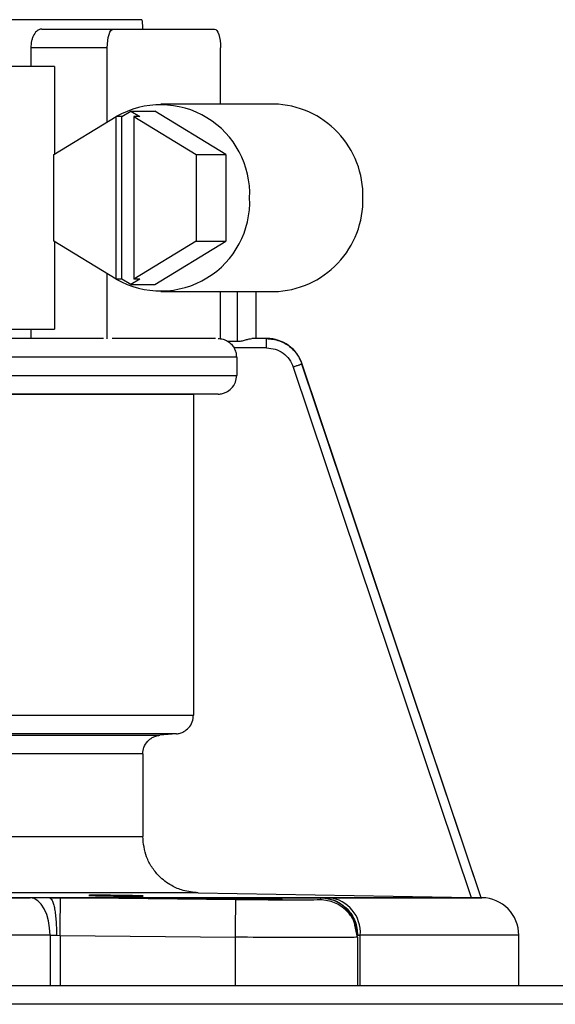
# Model space of a CAD drawing. Units: inches. Extents: x 0.2 to 15.9, y 1.3 to 9.4.
# Drawn here: x 9.2 to 9.3, y 7 to 7.2 of the extents above; entities that cross this region are included whole.
import ezdxf

# ---------------------------------------------------------------- set-up
doc = ezdxf.new("R2010")
doc.units = ezdxf.units.IN
doc.header["$MEASUREMENT"] = 0

msp = doc.modelspace()

# ---------------------------------------------------------------- linework, layer by layer
at = {"color": 7, "linetype": 'Continuous', "lineweight": 25}
for p, q in [((9.18710613983339, 7.155620390024493), (9.110942491510311, 7.155620390024493)), ((9.18710613983339, 7.155620390024493), (9.110942491510311, 7.155620390024493)), ((9.169827750187508, 7.154004043965479), (9.182166226147004, 7.154004043965479)), ((9.169827750187508, 7.154004043965479), (9.182166226147004, 7.154004043965479)), ((9.182166226147004, 7.154004043965479), (9.199633158991162, 7.154004043965479)), ((9.182166226147004, 7.154004043965479), (9.199633158991162, 7.154004043965479)), ((9.167958816938874, 7.150771351847448), (9.167958816938874, 7.147538563386446)), ((9.181138776510814, 7.150771351847448), (9.167958816938874, 7.150771351847448)), ((9.167958816938874, 7.150771351847448), (9.167958816938874, 7.147538563386446)), ((9.181138776510814, 7.150771351847448), (9.167958816938874, 7.150771351847448)), ((9.181138776510814, 7.137995406533031), (9.181138776510814, 7.150771351847448)), ((9.181138776510814, 7.137995406533031), (9.181138776510814, 7.150771351847448)), ((9.200660608627352, 7.141073082807409), (9.200660608627352, 7.150771351847448)), ((9.200660608627352, 7.141073082807409), (9.200660608627352, 7.150771351847448)), ((9.172030198723128, 7.147538563386446), (9.150465534291586, 7.147538563386446)), ((9.172030198723128, 7.147538563386446), (9.150465534291586, 7.147538563386446)), ((9.172030198723128, 7.147538563386446), (9.172030198723128, 7.132449037916983)), ((9.172030198723128, 7.147538563386446), (9.172030198723128, 7.132449037916983)), ((9.209855943262276, 7.141073082807409), (9.190334087059997, 7.141073082807409)), ((9.209855943262276, 7.141073082807409), (9.190334087059997, 7.141073082807409)), ((9.17190885474856, 7.132375142856647), (9.182636741141684, 7.138907581801957)), ((9.17190885474856, 7.132375142856647), (9.182636741141684, 7.138907581801957)), ((9.182636741141684, 7.110911277260668), (9.182636741141684, 7.138907581801957)), ((9.183664214863615, 7.138907581801957), (9.182636741141684, 7.138907581801957)), ((9.182636741141684, 7.110911277260668), (9.182636741141684, 7.138907581801957)), ((9.183664214863615, 7.138907581801957), (9.182636741141684, 7.138907581801957)), ((9.183664214863615, 7.138907581801957), (9.185196766621813, 7.139840759839011)), ((9.183664214863615, 7.138907581801957), (9.185196766621813, 7.139840759839011)), ((9.183664214863615, 7.110911277260668), (9.183664214863615, 7.138907581801957)), ((9.183664214863615, 7.110911277260668), (9.183664214863615, 7.138907581801957)), ((9.185196766621813, 7.139840759839011), (9.18672931838001, 7.138907581801957)), ((9.185196766621813, 7.139840759839011), (9.189306613338061, 7.139840759839011)), ((9.185196766621813, 7.139840759839011), (9.18672931838001, 7.138907581801957)), ((9.185196766621813, 7.139840759839011), (9.189306613338061, 7.139840759839011)), ((9.185701844658077, 7.138907581801957), (9.185701844658077, 7.110911277260668)), ((9.185701844658077, 7.138907581801957), (9.196429731051198, 7.132375142856647)), ((9.18672931838001, 7.138907581801957), (9.185701844658077, 7.138907581801957)), ((9.185701844658077, 7.138907581801957), (9.185701844658077, 7.110911277260668)), ((9.185701844658077, 7.138907581801957), (9.196429731051198, 7.132375142856647)), ((9.18672931838001, 7.138907581801957), (9.185701844658077, 7.138907581801957)), ((9.20156705148938, 7.132375142856647), (9.189306613338061, 7.139840759839011)), ((9.20156705148938, 7.132375142856647), (9.189306613338061, 7.139840759839011)), ((9.17190885474856, 7.117443716205978), (9.17190885474856, 7.132375142856647)), ((9.17190885474856, 7.117443716205978), (9.17190885474856, 7.132375142856647)), ((9.196429731051198, 7.132375142856647), (9.196429731051198, 7.117443716205978)), ((9.196429731051198, 7.132375142856647), (9.20156705148938, 7.132375142856647)), ((9.196429731051198, 7.132375142856647), (9.196429731051198, 7.117443716205978)), ((9.196429731051198, 7.132375142856647), (9.20156705148938, 7.132375142856647)), ((9.20156705148938, 7.132375142856647), (9.20156705148938, 7.117443716205978)), ((9.20156705148938, 7.132375142856647), (9.20156705148938, 7.117443716205978)), ((9.182636741141684, 7.110911277260668), (9.17190885474856, 7.117443716205978)), ((9.182636741141684, 7.110911277260668), (9.17190885474856, 7.117443716205978)), ((9.172030198723128, 7.117369917488615), (9.172030198723128, 7.102280295676179)), ((9.172030198723128, 7.117369917488615), (9.172030198723128, 7.102280295676179)), ((9.196429731051198, 7.117443716205978), (9.185701844658077, 7.110911277260668)), ((9.196429731051198, 7.117443716205978), (9.185701844658077, 7.110911277260668)), ((9.189306613338061, 7.109978099223614), (9.20156705148938, 7.117443716205978)), ((9.189306613338061, 7.109978099223614), (9.20156705148938, 7.117443716205978)), ((9.196429731051198, 7.117443716205978), (9.20156705148938, 7.117443716205978)), ((9.196429731051198, 7.117443716205978), (9.20156705148938, 7.117443716205978)), ((9.181138776510814, 7.100598532738458), (9.181138776510814, 7.111823452529592)), ((9.181138776510814, 7.100598532738458), (9.181138776510814, 7.111823452529592)), ((9.183664214863615, 7.110911277260668), (9.182636741141684, 7.110911277260668)), ((9.183664214863615, 7.110911277260668), (9.182636741141684, 7.110911277260668)), ((9.185196766621813, 7.109978099223614), (9.183664214863615, 7.110911277260668)), ((9.185196766621813, 7.109978099223614), (9.183664214863615, 7.110911277260668)), ((9.18672931838001, 7.110911277260668), (9.185196766621813, 7.109978099223614)), ((9.18672931838001, 7.110911277260668), (9.185196766621813, 7.109978099223614)), ((9.185196766621813, 7.109978099223614), (9.189306613338061, 7.109978099223614)), ((9.185196766621813, 7.109978099223614), (9.189306613338061, 7.109978099223614)), ((9.18672931838001, 7.110911277260668), (9.185701844658077, 7.110911277260668)), ((9.18672931838001, 7.110911277260668), (9.185701844658077, 7.110911277260668)), ((9.190334087059997, 7.108745776255214), (9.209855943262276, 7.108745776255214)), ((9.190334087059997, 7.108745776255214), (9.209855943262276, 7.108745776255214)), ((9.200660608627352, 7.100598532738458), (9.200660608627352, 7.108745776255214)), ((9.200660608627352, 7.100598532738458), (9.200660608627352, 7.108745776255214)), ((9.206800088671297, 7.100663949617166), (9.206800088671297, 7.108745776255214)), ((9.206800088671297, 7.100663949617166), (9.206800088671297, 7.108745776255214)), ((9.150465534291586, 7.102280295676179), (9.172030198723128, 7.102280295676179)), ((9.150465534291586, 7.102280295676179), (9.172030198723128, 7.102280295676179)), ((9.167958816938874, 7.102280295676179), (9.167958816938874, 7.100663949617166)), ((9.167958816938874, 7.102280295676179), (9.167958816938874, 7.100663949617166)), ((9.180505345548692, 7.100663949617166), (9.081570818771368, 7.100663949617166)), ((9.180505345548692, 7.100663949617166), (9.081570818771368, 7.100663949617166)), ((9.19979780913212, 7.100663949617166), (9.182001576006046, 7.100663949617166)), ((9.19979780913212, 7.100663949617166), (9.182001576006046, 7.100663949617166)), ((9.201874265144724, 7.100212871817302), (9.203552415220955, 7.100183968925386)), ((9.201874265144724, 7.100212871817302), (9.203552415220955, 7.100183968925386)), ((9.208555578069152, 7.100663949617166), (9.206060776781783, 7.100663949617166)), ((9.208555578069152, 7.100663949617166), (9.206060776781783, 7.100663949617166)), ((9.208583710217287, 7.09904760355815), (9.20300718625067, 7.09904760355815)), ((9.208583710217287, 7.09904760355815), (9.20300718625067, 7.09904760355815)), ((9.203441066829843, 7.097431161156162), (9.083132008478307, 7.097431161156162)), ((9.203441066829843, 7.097431161156162), (9.083132008478307, 7.097431161156162)), ((9.203441066829843, 7.097431161156162), (9.203441066829843, 7.094311286659584)), ((9.203441066829843, 7.097431161156162), (9.203441066829843, 7.094311286659584)), ((9.21474450614402, 7.096254428083215), (9.214689133020254, 7.096254428083215)), ((9.21474450614402, 7.096254428083215), (9.214689133020254, 7.096254428083215)), ((9.24555963747682, 7.004281861310844), (9.214689373877686, 7.09625452442619)), ((9.24555963747682, 7.004281861310844), (9.214689373877686, 7.09625452442619)), ((9.245592875802528, 7.004281379595978), (9.21474450614402, 7.096254428083215)), ((9.245592875802528, 7.004281379595978), (9.21474450614402, 7.096254428083215)), ((9.083132008478307, 7.094311864717424), (9.203441066829843, 7.094311864717424)), ((9.083132008478307, 7.094311864717424), (9.203441066829843, 7.094311864717424)), ((9.213184906096137, 7.095741209065729), (9.243872696104297, 7.004311245917627)), ((9.213184906096137, 7.095741209065729), (9.243872696104297, 7.004311245917627)), ((9.200258930686925, 7.091079557971284), (9.083187598373764, 7.091079557971284)), ((9.200258930686925, 7.091079557971284), (9.083187598373764, 7.091079557971284)), ((9.195991611381212, 7.091005277539056), (9.083262047406194, 7.091005277539056)), ((9.195991611381212, 7.091005277539056), (9.083262047406194, 7.091005277539056)), ((9.2002583044576, 7.091079557971284), (9.195991611381212, 7.091005277539056)), ((9.2002583044576, 7.091079557971284), (9.195991611381212, 7.091005277539056)), ((9.195991611381212, 7.091005277539056), (9.195991611381212, 7.035738323729557)), ((9.195991611381212, 7.091005277539056), (9.195991611381212, 7.035738323729557)), ((9.083262047406194, 7.035738805444423), (9.195991611381212, 7.035738805444423)), ((9.083262047406194, 7.035738805444423), (9.195991611381212, 7.035738805444423)), ((9.193034436080389, 7.03251834888397), (9.083313711325498, 7.03251834888397)), ((9.193034436080389, 7.03251834888397), (9.083313711325498, 7.03251834888397)), ((9.08336308709919, 7.032271036472128), (9.190201784072242, 7.032271036472128)), ((9.08336308709919, 7.032271036472128), (9.190201784072242, 7.032271036472128)), ((9.193033978451265, 7.03251834888397), (9.190202313958594, 7.032271132815101)), ((9.193033978451265, 7.03251834888397), (9.190202313958594, 7.032271132815101)), ((9.187243910284863, 7.029050676254649), (9.083414751018493, 7.029050676254649)), ((9.187243910284863, 7.029050676254649), (9.083414751018493, 7.029050676254649)), ((9.187243910284863, 7.029050676254649), (9.187243910284863, 7.014825828968394)), ((9.187243910284863, 7.029050676254649), (9.187243910284863, 7.014825828968394)), ((9.083414751018493, 7.014828719257588), (9.187243910284863, 7.014828719257588)), ((9.083414751018493, 7.014828719257588), (9.187243910284863, 7.014828719257588)), ((9.196793787060646, 7.005131991705118), (9.083247860903413, 7.005131991705118)), ((9.196793787060646, 7.005131991705118), (9.083247860903413, 7.005131991705118)), ((9.196793787060646, 7.005131991705118), (9.243872696104297, 7.004311245917627)), ((9.196793787060646, 7.005131991705118), (9.243872696104297, 7.004311245917627)), ((9.24555910759047, 7.004281379595978), (9.24552083534442, 7.004281379595978)), ((9.24555910759047, 7.004281379595978), (9.24552083534442, 7.004281379595978)), ((9.245559517048106, 7.004281379595978), (9.245592875802528, 7.004281379595978)), ((9.245559517048106, 7.004281379595978), (9.245592875802528, 7.004281379595978)), ((9.24569581826924, 7.004279741765435), (9.245592875802528, 7.004281379595978)), ((9.24569581826924, 7.004279741765435), (9.245592875802528, 7.004281379595978)), ((9.03115049456459, 7.004279741765435), (9.167846408775057, 7.004279741765435)), ((9.03115049456459, 7.004279741765435), (9.167846408775057, 7.004279741765435)), ((9.171199746381102, 7.004268373294616), (9.218031704299058, 7.004268373294616)), ((9.171199746381102, 7.004268373294616), (9.218031704299058, 7.004268373294616)), ((9.173064247852976, 7.00425276573298), (9.171199842724075, 7.004268373294616)), ((9.173064247852976, 7.00425276573298), (9.171199842724075, 7.004268373294616)), ((9.203290001048085, 7.003928282599716), (9.173064271938717, 7.004254210877576)), ((9.203290001048085, 7.003928282599716), (9.173064271938717, 7.004254210877576)), ((9.217855155800928, 7.004254210877576), (9.217845930961257, 7.003928282599716)), ((9.217855155800928, 7.004254210877576), (9.217845930961257, 7.003928282599716)), ((9.218031704299058, 7.004268373294616), (9.217855131715185, 7.00425276573298)), ((9.218031704299058, 7.004268373294616), (9.217855131715185, 7.00425276573298)), ((9.219366752962484, 7.004279741765435), (9.245693072494507, 7.004279741765435)), ((9.219366752962484, 7.004279741765435), (9.245693072494507, 7.004279741765435)), ((9.245693072494507, 7.004279741765435), (9.24569581826924, 7.004279741765435)), ((9.245693072494507, 7.004279741765435), (9.24569581826924, 7.004279741765435)), ((9.224227207781837, 6.997462416648791), (9.223819580662823, 6.99952637216064)), ((9.224227207781837, 6.997462416648791), (9.223819580662823, 6.99952637216064)), ((9.171264199830079, 6.997815031930188), (9.171264199830079, 6.989134626400521)), ((9.171264199830079, 6.997815031930188), (9.172380092315537, 6.997803759802339)), ((9.171264199830079, 6.997815031930188), (9.171264199830079, 6.989134626400521)), ((9.171264199830079, 6.997815031930188), (9.172380092315537, 6.997803759802339)), ((9.172380092315537, 6.997803759802339), (9.173000757833728, 6.997788248583676)), ((9.172380092315537, 6.997803759802339), (9.173000757833728, 6.997788248583676)), ((9.173000757833728, 6.997788248583676), (9.173000757833728, 6.989134626400521)), ((9.173000757833728, 6.997788248583676), (9.20321456450018, 6.997462416648791)), ((9.173000757833728, 6.997788248583676), (9.173000757833728, 6.989134626400521)), ((9.173000757833728, 6.997788248583676), (9.20321456450018, 6.997462416648791)), ((9.224225955323188, 6.997788248583676), (9.2240072326886, 6.998900431864675)), ((9.224225955323188, 6.997788248583676), (9.2240072326886, 6.998900431864675)), ((9.224225955323188, 6.997462416648791), (9.224225955323188, 6.997788248583676)), ((9.224225955323188, 6.997462416648791), (9.224225955323188, 6.997788248583676)), ((9.224227328210553, 6.997788248583676), (9.22428742214, 6.997803759802339)), ((9.224227328210553, 6.997788248583676), (9.22428742214, 6.997803759802339)), ((9.22428742214, 6.997803759802339), (9.224733345590804, 6.997815031930188)), ((9.22428742214, 6.997803759802339), (9.224733345590804, 6.997815031930188)), ((9.224733345590804, 6.989134626400521), (9.224733345590804, 6.997815031930188)), ((9.252055514263855, 6.997815031930188), (9.224733345590804, 6.997815031930188)), ((9.224733345590804, 6.989134626400521), (9.224733345590804, 6.997815031930188)), ((9.252055514263855, 6.997815031930188), (9.224733345590804, 6.997815031930188)), ((9.25205835638156, 6.997815031930188), (9.252055514263855, 6.997815031930188)), ((9.25205835638156, 6.997815031930188), (9.252055514263855, 6.997815031930188)), ((9.25205835638156, 6.989134626400521), (9.25205835638156, 6.997815031930188)), ((9.25205835638156, 6.989134626400521), (9.25205835638156, 6.997815031930188)), ((9.20321456450018, 6.989134626400521), (9.20321456450018, 6.997462416648791)), ((9.20321456450018, 6.989134626400521), (9.20321456450018, 6.997462416648791)), ((9.224227328210553, 6.997462416648791), (9.224227328210553, 6.989134626400521)), ((9.224227328210553, 6.997462416648791), (9.224227328210553, 6.989134626400521)), ((8.88675945032419, 6.989134626400521), (10.06347450713402, 6.989134626400521)), ((8.88675945032419, 6.989134626400521), (10.06347450713402, 6.989134626400521)), ((10.06347450713402, 6.985901934282492), (8.88675945032419, 6.985901934282492)), ((10.06347450713402, 6.985901934282492), (8.88675945032419, 6.985901934282492))]:
    msp.add_line(p, q, dxfattribs=at)
at = {"color": 8, "linetype": 'Continuous', "lineweight": 25}
for p, q in [((9.203552415220955, 7.100183968925386), (9.203552415220955, 7.108745776255214)), ((9.203552415220955, 7.100183968925386), (9.203552415220955, 7.108745776255214)), ((9.20678477013858, 7.100663949617166), (9.20678477013858, 7.108745776255214)), ((9.20678477013858, 7.100663949617166), (9.20678477013858, 7.108745776255214)), ((9.171264199830079, 6.997815031930188), (9.03115049456459, 6.997815031930188)), ((9.171264199830079, 6.997815031930188), (9.03115049456459, 6.997815031930188))]:
    msp.add_line(p, q, dxfattribs=at)
at = {"color": 7, "linetype": 'Continuous', "lineweight": 25, "flags": 128}
for points in [[(9.181138776510814, 7.150771351847448), (9.181158502734547, 7.151402012949093), (9.181216982919194, 7.152008395621529), (9.181311928919145, 7.152567281208245), (9.181439703787165, 7.153057185226251), (9.181595394031628, 7.153459224452828), (9.181773026388207, 7.153757984012286), (9.181965784591554, 7.153941902747855), (9.182166226147004, 7.154004043965479)], [(9.181138776510814, 7.150771351847448), (9.181158502734547, 7.151402012949093), (9.181216982919194, 7.152008395621529), (9.181311928919145, 7.152567281208245), (9.181439703787165, 7.153057185226251), (9.181595394031628, 7.153459224452828), (9.181773026388207, 7.153757984012286), (9.181965784591554, 7.153941902747855), (9.182166226147004, 7.154004043965479)], [(9.199633158991162, 7.154004043965479), (9.199833600546611, 7.153941902747855), (9.200026334664216, 7.153757984012286), (9.200203991106537, 7.153459224452828), (9.200359681351003, 7.153057185226251), (9.20048745621902, 7.152567281208245), (9.200582402218972, 7.152008395621529), (9.200640882403619, 7.151402012949093), (9.200660608627352, 7.150771351847448)], [(9.199633158991162, 7.154004043965479), (9.199833600546611, 7.153941902747855), (9.200026334664216, 7.153757984012286), (9.200203991106537, 7.153459224452828), (9.200359681351003, 7.153057185226251), (9.20048745621902, 7.152567281208245), (9.200582402218972, 7.152008395621529), (9.200640882403619, 7.151402012949093), (9.200660608627352, 7.150771351847448)], [(9.171264199830079, 6.997815031930188), (9.171198807037115, 6.99906382954698), (9.171005085404035, 7.00026551544995), (9.170690356996793, 7.001374904784727), (9.17026642382959, 7.002350281043979), (9.169749302921694, 7.003154841211996), (9.169158431467922, 7.003758429938213), (9.168516064695051, 7.004138117595039), (9.167846408775057, 7.004279741765435)], [(9.171264199830079, 6.997815031930188), (9.171198807037115, 6.99906382954698), (9.171005085404035, 7.00026551544995), (9.170690356996793, 7.001374904784727), (9.17026642382959, 7.002350281043979), (9.169749302921694, 7.003154841211996), (9.169158431467922, 7.003758429938213), (9.168516064695051, 7.004138117595039), (9.167846408775057, 7.004279741765435)]]:
    msp.add_lwpolyline(points, dxfattribs=at)
at = {"color": 7, "linetype": 'Continuous', "lineweight": 25}
for centre, radius, start, end in [((9.190332406094182, 7.125613687721843), 0.01534339379852403, 357.3692128028304, 119.9542219688901), ((9.190332406094182, 7.125613687721843), 0.01534339379852403, 357.3692128028304, 119.9542219688901), ((9.209450148021968, 7.125341058317671), 0.01573725720457205, 358.4283405237455, 88.52242791683433), ((9.209450148021968, 7.125341058317671), 0.01573725720457205, 358.4283405237455, 88.52242791683433), ((9.190332406094182, 7.12420517134078), 0.01534339379852406, 240.0457780311094, 2.630787197172575), ((9.190332406094182, 7.12420517134078), 0.01534339379852406, 240.0457780311094, 2.630787197172575), ((9.209450109801757, 7.124477836983386), 0.01573729441653073, 271.4777077856347, 1.571523773786729), ((9.209450109801757, 7.124477836983386), 0.01573729441653073, 271.4777077856347, 1.571523773786729), ((9.208614653601764, 7.094198469192282), 0.006465467476389418, 18.54178221400337, 90), ((9.208614653601764, 7.094198469192282), 0.006465467476389418, 18.54178221400337, 90), ((9.21870620586038, 6.998271539843802), 0.006044403428398848, 355.6685705511857, 83.72604746077162), ((9.21870620586038, 6.998271539843802), 0.006044403428398848, 355.6685705511857, 83.72604746077162), ((9.24559288331728, 6.99781505886707), 0.006465467476389777, 0, 89.08776186305893), ((9.24559288331728, 6.99781505886707), 0.006465467476389777, 0, 89.08776186305893)]:
    msp.add_arc(centre, radius, start, end, dxfattribs=at)
for points, knots in [([(9.18710613983339, 7.155620390024493), (9.187137250165023, 7.15518861561686), (9.187176061647012, 7.154649958400324), (9.187206328240615, 7.15411098876578), (9.187212333875442, 7.154004043965479)], [0, 0, 0, 0, 0.8015754627973967, 1, 1, 1, 1]), ([(9.18710613983339, 7.155620390024493), (9.187137250165023, 7.15518861561686), (9.187176061647012, 7.154649958400324), (9.187206328240615, 7.15411098876578), (9.187212333875442, 7.154004043965479)], [0, 0, 0, 0, 0.8015754627973967, 1, 1, 1, 1]), ([(9.169827750187508, 7.154004043965479), (9.16965541496201, 7.153980781215687), (9.169434986704081, 7.153951026605759), (9.169208292360452, 7.153815414947545), (9.169140875527043, 7.153769741648908), (9.168894972184692, 7.153592744547755), (9.168569182901324, 7.153213406957772), (9.168256519900764, 7.15253838897986), (9.168024894212781, 7.151794807814827), (9.167984903465648, 7.151175400167196), (9.167958816938874, 7.150771351847448)], [0, 0, 0, 0, 0.1834965220185952, 0.2347043012649103, 0.250104218583811, 0.2587071558632468, 0.511937914382093, 0.6416748430087188, 0.7662594606972284, 0.9999999999999999, 0.9999999999999999, 0.9999999999999999, 0.9999999999999999]), ([(9.169827750187508, 7.154004043965479), (9.16965541496201, 7.153980781215687), (9.169434986704081, 7.153951026605759), (9.169208292360452, 7.153815414947545), (9.169140875527043, 7.153769741648908), (9.168894972184692, 7.153592744547755), (9.168569182901324, 7.153213406957772), (9.168256519900764, 7.15253838897986), (9.168024894212781, 7.151794807814827), (9.167984903465648, 7.151175400167196), (9.167958816938874, 7.150771351847448)], [0, 0, 0, 0, 0.1834965220185952, 0.2347043012649103, 0.250104218583811, 0.2587071558632468, 0.511937914382093, 0.6416748430087188, 0.7662594606972284, 0.9999999999999999, 0.9999999999999999, 0.9999999999999999, 0.9999999999999999]), ([(9.200225716446962, 7.100663949617166), (9.200515663108217, 7.100644038834918), (9.201095430617082, 7.100604225910114), (9.20161469119658, 7.100343304307629), (9.201874265144724, 7.100212871817302)], [0, 0, 0, 0, 0.5001085035326921, 1, 1, 1, 1]), ([(9.200225716446962, 7.100663949617166), (9.200515663108217, 7.100644038834918), (9.201095430617082, 7.100604225910114), (9.20161469119658, 7.100343304307629), (9.201874265144724, 7.100212871817302)], [0, 0, 0, 0, 0.5001085035326921, 1, 1, 1, 1]), ([(9.201874265144724, 7.100212871817302), (9.202107537760279, 7.100049738791471), (9.202537170535194, 7.099749286488482), (9.202859752700324, 7.099267705997772), (9.20300718625067, 7.09904760355815)], [0, 0, 0, 0, 0.5429581474564092, 1, 1, 1, 1]), ([(9.201874265144724, 7.100212871817302), (9.202107537760279, 7.100049738791471), (9.202537170535194, 7.099749286488482), (9.202859752700324, 7.099267705997772), (9.20300718625067, 7.09904760355815)], [0, 0, 0, 0, 0.5429581474564092, 1, 1, 1, 1]), ([(9.203552415220955, 7.100183968925386), (9.203795620011595, 7.100197676141358), (9.20429104253902, 7.100225598550139), (9.204971106947582, 7.100420706394441), (9.205579625076712, 7.100613329174609), (9.20590448754952, 7.100647506923476), (9.206060776781783, 7.100663949617166)], [0, 0, 0, 0, 0.2496262831394216, 0.5085034870423243, 0.7635442099340755, 1, 1, 1, 1]), ([(9.203552415220955, 7.100183968925386), (9.203795620011595, 7.100197676141358), (9.20429104253902, 7.100225598550139), (9.204971106947582, 7.100420706394441), (9.205579625076712, 7.100613329174609), (9.20590448754952, 7.100647506923476), (9.206060776781783, 7.100663949617166)], [0, 0, 0, 0, 0.2496262831394216, 0.5085034870423243, 0.7635442099340755, 1, 1, 1, 1]), ([(9.208555578069152, 7.100663949617166), (9.2093205068305, 7.100586315310309), (9.21067074363493, 7.100449276799402), (9.212475633168417, 7.099446578526106), (9.213890252295494, 7.098087592463949), (9.214428583679002, 7.096852301779506), (9.214689133020254, 7.096254428083215)], [0, 0, 0, 0, 0.283782487062571, 0.5009271161536905, 0.7584515502770951, 1, 1, 1, 1]), ([(9.208583782474516, 7.09904760355815), (9.20858336020776, 7.099259395759747), (9.208582515646606, 7.099682994026798), (9.208575987484165, 7.100217255766646), (9.208566661321385, 7.100591077888936), (9.208559272495279, 7.100639658983786), (9.208555578069152, 7.100663949617166)], [0, 0, 0, 0, 0.2499918908905841, 0.5000001461819176, 0.7499991884592517, 1, 1, 1, 1]), ([(9.208555578069152, 7.100663949617166), (9.2093205068305, 7.100586315310309), (9.21067074363493, 7.100449276799402), (9.212475633168417, 7.099446578526106), (9.213890252295494, 7.098087592463949), (9.214428583679002, 7.096852301779506), (9.214689133020254, 7.096254428083215)], [0, 0, 0, 0, 0.283782487062571, 0.5009271161536905, 0.7584515502770951, 1, 1, 1, 1]), ([(9.208583782474516, 7.09904760355815), (9.20858336020776, 7.099259395759747), (9.208582515646606, 7.099682994026798), (9.208575987484165, 7.100217255766646), (9.208566661321385, 7.100591077888936), (9.208559272495279, 7.100639658983786), (9.208555578069152, 7.100663949617166)], [0, 0, 0, 0, 0.2499918908905841, 0.5000001461819176, 0.7499991884592517, 1, 1, 1, 1]), ([(9.203441066829843, 7.097431161156162), (9.203422420756828, 7.097711994172228), (9.203384749288915, 7.098279373263033), (9.20313388260644, 7.098789813549795), (9.20300718625067, 7.09904760355815)], [0, 0, 0, 0, 0.4949653954813816, 1, 1, 1, 1]), ([(9.203441066829843, 7.097431161156162), (9.203422420756828, 7.097711994172228), (9.203384749288915, 7.098279373263033), (9.20313388260644, 7.098789813549795), (9.20300718625067, 7.09904760355815)], [0, 0, 0, 0, 0.4949653954813816, 1, 1, 1, 1]), ([(9.208583710217287, 7.099047410872203), (9.209088310074382, 7.099002022139505), (9.210097504095064, 7.098911245186239), (9.211457758877668, 7.098192605481083), (9.212572827219322, 7.097132624989872), (9.21298089533688, 7.09620501556525), (9.21318493018188, 7.095741209065729)], [0, 0, 0, 0, 0.2500009238209039, 0.4999990268276849, 0.7499985500693953, 1, 1, 1, 1]), ([(9.208583710217287, 7.099047410872203), (9.209088310074382, 7.099002022139505), (9.210097504095064, 7.098911245186239), (9.211457758877668, 7.098192605481083), (9.212572827219322, 7.097132624989872), (9.21298089533688, 7.09620501556525), (9.21318493018188, 7.095741209065729)], [0, 0, 0, 0, 0.2500009238209039, 0.4999990268276849, 0.7499985500693953, 1, 1, 1, 1]), ([(9.214689373877686, 7.09625452442619), (9.21466271777004, 7.096244374390718), (9.21460940414955, 7.096224073784708), (9.214261079621984, 7.096104054056891), (9.213769726510053, 7.095937118203111), (9.213380039227683, 7.095805998385842), (9.213185195125057, 7.095740438321945)], [0, 0, 0, 0, 0.2499946959757681, 0.5000025706293674, 0.7500006932476379, 1, 1, 1, 1]), ([(9.214689373877686, 7.09625452442619), (9.21466271777004, 7.096244374390718), (9.21460940414955, 7.096224073784708), (9.214261079621984, 7.096104054056891), (9.213769726510053, 7.095937118203111), (9.213380039227683, 7.095805998385842), (9.213185195125057, 7.095740438321945)], [0, 0, 0, 0, 0.2499946959757681, 0.5000025706293674, 0.7500006932476379, 1, 1, 1, 1]), ([(9.2002583044576, 7.091079557971284), (9.20050831342538, 7.091100610279032), (9.20098120788925, 7.091140430929766), (9.201770984446847, 7.091439587193804), (9.202602597570728, 7.092036983205206), (9.203302265658964, 7.093065550281318), (9.203395514132035, 7.093902452552292), (9.203441066829843, 7.094311286659584)], [0, 0, 0, 0, 0.1498089552433168, 0.2833651376683689, 0.5008900818945089, 0.7561804228675287, 1, 1, 1, 1]), ([(9.2002583044576, 7.091079557971284), (9.20050831342538, 7.091100610279032), (9.20098120788925, 7.091140430929766), (9.201770984446847, 7.091439587193804), (9.202602597570728, 7.092036983205206), (9.203302265658964, 7.093065550281318), (9.203395514132035, 7.093902452552292), (9.203441066829843, 7.094311286659584)], [0, 0, 0, 0, 0.1498089552433168, 0.2833651376683689, 0.5008900818945089, 0.7561804228675287, 1, 1, 1, 1]), ([(9.193033978451265, 7.03251834888397), (9.193264180425178, 7.032552890445201), (9.193703312193481, 7.03261878169976), (9.194442641704939, 7.032938929392826), (9.195219299851338, 7.033543353212888), (9.195864630202038, 7.034547483443692), (9.195949880514839, 7.035346968119498), (9.195991611381212, 7.035738323729557)], [0, 0, 0, 0, 0.1455620586616269, 0.277673223782324, 0.5007581412011394, 0.7556162011238914, 1, 1, 1, 1]), ([(9.193033978451265, 7.03251834888397), (9.193264180425178, 7.032552890445201), (9.193703312193481, 7.03261878169976), (9.194442641704939, 7.032938929392826), (9.195219299851338, 7.033543353212888), (9.195864630202038, 7.034547483443692), (9.195949880514839, 7.035346968119498), (9.195991611381212, 7.035738323729557)], [0, 0, 0, 0, 0.1455620586616269, 0.277673223782324, 0.5007581412011394, 0.7556162011238914, 1, 1, 1, 1]), ([(9.187243910284863, 7.029051157969514), (9.18728499032031, 7.029439261928058), (9.18736959840497, 7.030238597474517), (9.188004565799167, 7.031229307752387), (9.188767376737871, 7.031832422329661), (9.189502517667208, 7.032163622214535), (9.189958752550599, 7.032233704419165), (9.190201784072242, 7.032271036472128)], [0, 0, 0, 0, 0.2423787958183202, 0.4992012653821871, 0.71150787384132, 0.846323280057961, 1, 1, 1, 1]), ([(9.187243910284863, 7.029051157969514), (9.18728499032031, 7.029439261928058), (9.18736959840497, 7.030238597474517), (9.188004565799167, 7.031229307752387), (9.188767376737871, 7.031832422329661), (9.189502517667208, 7.032163622214535), (9.189958752550599, 7.032233704419165), (9.190201784072242, 7.032271036472128)], [0, 0, 0, 0, 0.2423787958183202, 0.4992012653821871, 0.71150787384132, 0.846323280057961, 1, 1, 1, 1]), ([(9.196793787060646, 7.005131991705118), (9.195917285430989, 7.005215451616955), (9.194329448508846, 7.00536664441004), (9.192002898893938, 7.006376873795848), (9.190143151542516, 7.007776785582534), (9.188751048459562, 7.009529667330987), (9.18756626724112, 7.011769580263417), (9.187371109239988, 7.013619862618576), (9.187243910284863, 7.014825828968394)], [0, 0, 0, 0, 0.1746408456286149, 0.3163726950646766, 0.5003391330446422, 0.6332054615480062, 0.7609327736183862, 1, 1, 1, 1]), ([(9.196793787060646, 7.005131991705118), (9.195917285430989, 7.005215451616955), (9.194329448508846, 7.00536664441004), (9.192002898893938, 7.006376873795848), (9.190143151542516, 7.007776785582534), (9.188751048459562, 7.009529667330987), (9.18756626724112, 7.011769580263417), (9.187371109239988, 7.013619862618576), (9.187243910284863, 7.014825828968394)], [0, 0, 0, 0, 0.1746408456286149, 0.3163726950646766, 0.5003391330446422, 0.6332054615480062, 0.7609327736183862, 1, 1, 1, 1]), ([(9.24552083534442, 7.004281379595978), (9.245057518790464, 7.004281379595978), (9.24413088605605, 7.004281379595978), (9.23938320382112, 7.004281379595978), (9.232258721334846, 7.004281379595978), (9.222627740977412, 7.004281379595978), (9.21070816039211, 7.004281379595978), (9.19667151995004, 7.004281379595978), (9.180745347105926, 7.004281379595978), (9.163180735594683, 7.004281379595978), (9.144257271789467, 7.004281379595978), (9.124273159262492, 7.004281379595978), (9.10355247813224, 7.004281379595978), (9.08944917018436, 7.004281379595978), (9.082397513737448, 7.004281379595978)], [0, 0, 0, 0, 0.08333335430085821, 0.1666666414236771, 0.2499999573331777, 0.3333334106257062, 0.4166667040444212, 0.4999999299827627, 0.5833332897217265, 0.6666666615768823, 0.7499999874027932, 0.833333367305429, 0.9166666544282479, 1, 1, 1, 1]), ([(9.24552083534442, 7.004281379595978), (9.245057518790464, 7.004281379595978), (9.24413088605605, 7.004281379595978), (9.23938320382112, 7.004281379595978), (9.232258721334846, 7.004281379595978), (9.222627740977412, 7.004281379595978), (9.21070816039211, 7.004281379595978), (9.19667151995004, 7.004281379595978), (9.180745347105926, 7.004281379595978), (9.163180735594683, 7.004281379595978), (9.144257271789467, 7.004281379595978), (9.124273159262492, 7.004281379595978), (9.10355247813224, 7.004281379595978), (9.08944917018436, 7.004281379595978), (9.082397513737448, 7.004281379595978)], [0, 0, 0, 0, 0.08333335430085821, 0.1666666414236771, 0.2499999573331777, 0.3333334106257062, 0.4166667040444212, 0.4999999299827627, 0.5833332897217265, 0.6666666615768823, 0.7499999874027932, 0.833333367305429, 0.9166666544282479, 1, 1, 1, 1]), ([(9.187329029301562, 7.004562701077312), (9.187278082238626, 7.004569885694922), (9.187194877086764, 7.004581619387995), (9.186637366319891, 7.004601967005378), (9.185949594537748, 7.004620829493133), (9.185067461177265, 7.004639852480034), (9.183945413767205, 7.004659832049365), (9.182479920021303, 7.004681917529071), (9.180763147550959, 7.004698620798864), (9.17924237266027, 7.004705143107937), (9.178393004119057, 7.004699587820095), (9.178011146318452, 7.00468957064075), (9.177973306386923, 7.004682165424285), (9.177954111364855, 7.004678408987955)], [0, 0, 0, 0, 0.1078548729519947, 0.1761452096725317, 0.2538633324703051, 0.3323792264956307, 0.4002739178556456, 0.5037919646227675, 0.6302848358614097, 0.7497562561870079, 0.8708525708661365, 0.9344875201286599, 1, 1, 1, 1]), ([(9.187329029301562, 7.004562701077312), (9.187278082238626, 7.004569885694922), (9.187194877086764, 7.004581619387995), (9.186637366319891, 7.004601967005378), (9.185949594537748, 7.004620829493133), (9.185067461177265, 7.004639852480034), (9.183945413767205, 7.004659832049365), (9.182479920021303, 7.004681917529071), (9.180763147550959, 7.004698620798864), (9.17924237266027, 7.004705143107937), (9.178393004119057, 7.004699587820095), (9.178011146318452, 7.00468957064075), (9.177973306386923, 7.004682165424285), (9.177954111364855, 7.004678408987955)], [0, 0, 0, 0, 0.1078548729519947, 0.1761452096725317, 0.2538633324703051, 0.3323792264956307, 0.4002739178556456, 0.5037919646227675, 0.6302848358614097, 0.7497562561870079, 0.8708525708661365, 0.9344875201286599, 1, 1, 1, 1]), ([(9.177954111364855, 7.004678408987955), (9.178000361397478, 7.004671252356491), (9.178077184485453, 7.004659364915609), (9.17860556504384, 7.004639209447314), (9.179273460889506, 7.0046203843405), (9.180130490874362, 7.00460167564445), (9.181231474581143, 7.004582089214528), (9.182692855519441, 7.004560405354967), (9.184455457892719, 7.004544348160616), (9.186020002662039, 7.004538693783866), (9.187115358003402, 7.004543552728654), (9.187257820417775, 7.004556319628113), (9.187329029301562, 7.004562701077312)], [0, 0, 0, 0, 0.1027980570460657, 0.1707515375101504, 0.2495995236000332, 0.3253181948715284, 0.3920183850694549, 0.4979416644867837, 0.6235836341548913, 0.749137074479036, 0.8746078466541951, 1, 1, 1, 1]), ([(9.177954111364855, 7.004678408987955), (9.178000361397478, 7.004671252356491), (9.178077184485453, 7.004659364915609), (9.17860556504384, 7.004639209447314), (9.179273460889506, 7.0046203843405), (9.180130490874362, 7.00460167564445), (9.181231474581143, 7.004582089214528), (9.182692855519441, 7.004560405354967), (9.184455457892719, 7.004544348160616), (9.186020002662039, 7.004538693783866), (9.187115358003402, 7.004543552728654), (9.187257820417775, 7.004556319628113), (9.187329029301562, 7.004562701077312)], [0, 0, 0, 0, 0.1027980570460657, 0.1707515375101504, 0.2495995236000332, 0.3253181948715284, 0.3920183850694549, 0.4979416644867837, 0.6235836341548913, 0.749137074479036, 0.8746078466541951, 1, 1, 1, 1]), ([(9.243872696104297, 7.004311245917627), (9.244100846187644, 7.00430732325575), (9.24454642988666, 7.004299662183865), (9.245101331594194, 7.00429008169656), (9.245477880251485, 7.004284619101778), (9.245533062033093, 7.004282757739476), (9.24555963747682, 7.004281861310844)], [0, 0, 0, 0, 0.2677743019862532, 0.5229709418902769, 0.7702636899201978, 1, 1, 1, 1]), ([(9.243872696104297, 7.004311245917627), (9.244100846187644, 7.00430732325575), (9.24454642988666, 7.004299662183865), (9.245101331594194, 7.00429008169656), (9.245477880251485, 7.004284619101778), (9.245533062033093, 7.004282757739476), (9.24555963747682, 7.004281861310844)], [0, 0, 0, 0, 0.2677743019862532, 0.5229709418902769, 0.7702636899201978, 1, 1, 1, 1]), ([(9.171199842724075, 7.004268373294616), (9.170536601905303, 7.00427201513542), (9.169356260900399, 7.004278496362017), (9.168306362745287, 7.004279362371827), (9.167846408775057, 7.004279741765435)], [0, 0, 0, 0, 0.561906106807268, 1, 1, 1, 1]), ([(9.171199842724075, 7.004268373294616), (9.170536601905303, 7.00427201513542), (9.169356260900399, 7.004278496362017), (9.168306362745287, 7.004279362371827), (9.167846408775057, 7.004279741765435)], [0, 0, 0, 0, 0.561906106807268, 1, 1, 1, 1]), ([(9.171199842724075, 7.004268373294616), (9.171353811229489, 7.004171181405527), (9.171590534836978, 7.00402175075059), (9.17186973843706, 7.00320730494478), (9.172059649428775, 7.002372707119818), (9.17221010329258, 7.001342577192693), (9.172352214556843, 6.999848827528732), (9.172369106324364, 6.998609674518669), (9.172380092315537, 6.997803759802339)], [0, 0, 0, 0, 0.2397041279806849, 0.3685404736026185, 0.50004617089676, 0.6315461169059312, 0.7603666340936538, 1, 1, 1, 1]), ([(9.171199842724075, 7.004268373294616), (9.171353811229489, 7.004171181405527), (9.171590534836978, 7.00402175075059), (9.17186973843706, 7.00320730494478), (9.172059649428775, 7.002372707119818), (9.17221010329258, 7.001342577192693), (9.172352214556843, 6.999848827528732), (9.172369106324364, 6.998609674518669), (9.172380092315537, 6.997803759802339)], [0, 0, 0, 0, 0.2397041279806849, 0.3685404736026185, 0.50004617089676, 0.6315461169059312, 0.7603666340936538, 1, 1, 1, 1]), ([(9.173000757833728, 6.997788248583676), (9.173009284601935, 6.998627736156191), (9.173026338077877, 7.000306705347484), (9.173047719941374, 7.002431739255657), (9.173062340270464, 7.003931611733901), (9.173063628052255, 7.004146678323067), (9.173064271938717, 7.004254210877576)], [0, 0, 0, 0, 0.2500015576703012, 0.5000013423027302, 0.7500023917196268, 1, 1, 1, 1]), ([(9.173000757833728, 6.997788248583676), (9.173009284601935, 6.998627736156191), (9.173026338077877, 7.000306705347484), (9.173047719941374, 7.002431739255657), (9.173062340270464, 7.003931611733901), (9.173063628052255, 7.004146678323067), (9.173064271938717, 7.004254210877576)], [0, 0, 0, 0, 0.2500015576703012, 0.5000013423027302, 0.7500023917196268, 1, 1, 1, 1]), ([(9.195132737862131, 7.004211434597538), (9.195252909667893, 7.004223349683123), (9.195493278358102, 7.004247182340857), (9.197340205094386, 7.004258058545295), (9.19998865823468, 7.004246988773817), (9.203155458605776, 7.004214825070108), (9.206348775329875, 7.004166474309871), (9.209048727862761, 7.004110501688558), (9.210932266467012, 7.004054478833403), (9.21117548097731, 7.004026108497193), (9.21129639113823, 7.004012004643304)], [0, 0, 0, 0, 0.1242218669449593, 0.2484696577890687, 0.3727379862869686, 0.4975732015039899, 0.6227845358633015, 0.7490681082259838, 0.8752532676745199, 1, 1, 1, 1]), ([(9.195132737862131, 7.004211434597538), (9.195252909667893, 7.004223349683123), (9.195493278358102, 7.004247182340857), (9.197340205094386, 7.004258058545295), (9.19998865823468, 7.004246988773817), (9.203155458605776, 7.004214825070108), (9.206348775329875, 7.004166474309871), (9.209048727862761, 7.004110501688558), (9.210932266467012, 7.004054478833403), (9.21117548097731, 7.004026108497193), (9.21129639113823, 7.004012004643304)], [0, 0, 0, 0, 0.1242218669449593, 0.2484696577890687, 0.3727379862869686, 0.4975732015039899, 0.6227845358633015, 0.7490681082259838, 0.8752532676745199, 1, 1, 1, 1]), ([(9.21129639113823, 7.004012004643304), (9.21117622016385, 7.004000900328712), (9.210935847094335, 7.003978688823837), (9.20908896495695, 7.003968946797755), (9.206440509858833, 7.003978828193825), (9.203273680628426, 7.004008812959816), (9.200080313651958, 7.004054340731434), (9.197380353480211, 7.004109322473152), (9.195496863478905, 7.004166382516729), (9.195253646841229, 7.004196474921958), (9.195132737862131, 7.004211434597538)], [0, 0, 0, 0, 0.1242178784756798, 0.2484679257388874, 0.3727361345901704, 0.4975732142561087, 0.6227852694728396, 0.7490708494247837, 0.8752569408429749, 1, 1, 1, 1]), ([(9.21129639113823, 7.004012004643304), (9.21117622016385, 7.004000900328712), (9.210935847094335, 7.003978688823837), (9.20908896495695, 7.003968946797755), (9.206440509858833, 7.003978828193825), (9.203273680628426, 7.004008812959816), (9.200080313651958, 7.004054340731434), (9.197380353480211, 7.004109322473152), (9.195496863478905, 7.004166382516729), (9.195253646841229, 7.004196474921958), (9.195132737862131, 7.004211434597538)], [0, 0, 0, 0, 0.1242178784756798, 0.2484679257388874, 0.3727361345901704, 0.4975732142561087, 0.6227852694728396, 0.7490708494247837, 0.8752569408429749, 1, 1, 1, 1]), ([(9.20321456450018, 6.997462416648791), (9.203224106831016, 6.998302635447212), (9.203243191800567, 6.999983100153933), (9.203267549426403, 7.002109338384859), (9.203285136634587, 7.00360885292843), (9.203288379576751, 7.00382180603162), (9.203290001048085, 7.003928282599716)], [0, 0, 0, 0, 0.2499958610582927, 0.4999997882979243, 0.7499998554019622, 1, 1, 1, 1]), ([(9.20321456450018, 6.997462416648791), (9.203224106831016, 6.998302635447212), (9.203243191800567, 6.999983100153933), (9.203267549426403, 7.002109338384859), (9.203285136634587, 7.00360885292843), (9.203288379576751, 7.00382180603162), (9.203290001048085, 7.003928282599716)], [0, 0, 0, 0, 0.2499958610582927, 0.4999997882979243, 0.7499998554019622, 1, 1, 1, 1]), ([(9.215929621055622, 7.003872500018316), (9.215223953386202, 7.003866809771438), (9.21357021900642, 7.00385347466017), (9.208966876212346, 7.003870943332782), (9.205182422012218, 7.003906857271932), (9.203290193734032, 7.003924814252686)], [0, 0, 0, 0, 0.2712226356965203, 0.6356110909752646, 1, 1, 1, 1]), ([(9.215929621055622, 7.003872500018316), (9.215223953386202, 7.003866809771438), (9.21357021900642, 7.00385347466017), (9.208966876212346, 7.003870943332782), (9.205182422012218, 7.003906857271932), (9.203290193734032, 7.003924814252686)], [0, 0, 0, 0, 0.2712226356965203, 0.6356110909752646, 1, 1, 1, 1]), ([(9.219366752962484, 7.004279741765435), (9.219033484818521, 7.004279132935164), (9.218435031363963, 7.004278039651609), (9.218155648362798, 7.004271341405804), (9.218031848813519, 7.004268373294616)], [0, 0, 0, 0, 0.5568823129430988, 1, 1, 1, 1]), ([(9.219366752962484, 7.004279741765435), (9.219033484818521, 7.004279132935164), (9.218435031363963, 7.004278039651609), (9.218155648362798, 7.004271341405804), (9.218031848813519, 7.004268373294616)], [0, 0, 0, 0, 0.5568823129430988, 1, 1, 1, 1]), ([(9.218031872899262, 7.004268373294616), (9.218821732504967, 7.004171195533093), (9.220036146997261, 7.004021784066712), (9.221491202678179, 7.003207489046927), (9.222490584748153, 7.002372887052021), (9.223295424629738, 7.001342871743395), (9.224073863215745, 6.9998490378853), (9.22420326160872, 6.998609774773042), (9.22428742214, 6.997803759802339)], [0, 0, 0, 0, 0.2396759177120242, 0.3685033464441681, 0.5000127365273906, 0.6315113873357501, 0.7603355289094771, 1, 1, 1, 1]), ([(9.218031872899262, 7.004268373294616), (9.218821732504967, 7.004171195533093), (9.220036146997261, 7.004021784066712), (9.221491202678179, 7.003207489046927), (9.222490584748153, 7.002372887052021), (9.223295424629738, 7.001342871743395), (9.224073863215745, 6.9998490378853), (9.22420326160872, 6.998609774773042), (9.22428742214, 6.997803759802339)], [0, 0, 0, 0, 0.2396759177120242, 0.3685033464441681, 0.5000127365273906, 0.6315113873357501, 0.7603355289094771, 1, 1, 1, 1]), ([(9.224227328210553, 6.997462416648791), (9.223911948884684, 6.997442899208416), (9.223280944391117, 6.997403849113594), (9.218424292884906, 6.997387355756501), (9.211477535897696, 6.9974038652497), (9.205968810822199, 6.997442900064764), (9.20321456450018, 6.997462416648791)], [0, 0, 0, 0, 0.2498173063412666, 0.4998293481577474, 0.7499252260117322, 1, 1, 1, 1]), ([(9.224227328210553, 6.997462416648791), (9.223911948884684, 6.997442899208416), (9.223280944391117, 6.997403849113594), (9.218424292884906, 6.997387355756501), (9.211477535897696, 6.9974038652497), (9.205968810822199, 6.997442900064764), (9.20321456450018, 6.997462416648791)], [0, 0, 0, 0, 0.2498173063412666, 0.4998293481577474, 0.7499252260117322, 1, 1, 1, 1])]:
    msp.add_open_spline(points, degree=3, knots=knots, dxfattribs=at)
at = {"color": 8, "linetype": 'Continuous', "lineweight": 25}
for points, knots in [([(9.217845762361055, 7.003924910595659), (9.217747542087002, 7.003904660233516), (9.21762420862916, 7.003879232212574), (9.216216299748488, 7.003873638924727), (9.215929621055622, 7.003872500018316)], [0, 0, 0, 0, 0.7963797964471776, 1, 1, 1, 1]), ([(9.217845762361055, 7.003924910595659), (9.217747542087002, 7.003904660233516), (9.21762420862916, 7.003879232212574), (9.216216299748488, 7.003873638924727), (9.215929621055622, 7.003872500018316)], [0, 0, 0, 0, 0.7963797964471776, 1, 1, 1, 1]), ([(9.223819580662823, 6.99952637216064), (9.223796921149432, 6.999657379117119), (9.223631678238798, 7.000612738150158), (9.222425152480774, 7.00209281030326), (9.220372810479347, 7.003609206774513), (9.218688193834845, 7.003819675761825), (9.21784588278977, 7.003924910595659)], [0, 0, 0, 0, 0.05030905447856382, 0.3668752479354073, 0.6834366006563473, 1, 1, 1, 1]), ([(9.223819580662823, 6.99952637216064), (9.223796921149432, 6.999657379117119), (9.223631678238798, 7.000612738150158), (9.222425152480774, 7.00209281030326), (9.220372810479347, 7.003609206774513), (9.218688193834845, 7.003819675761825), (9.21784588278977, 7.003924910595659)], [0, 0, 0, 0, 0.05030905447856382, 0.3668752479354073, 0.6834366006563473, 1, 1, 1, 1]), ([(9.2240072326886, 6.998900431864675), (9.22394530618172, 6.999355959929844), (9.223770082569906, 7.000644895425856), (9.222455407387105, 7.002426119418997), (9.220373430945838, 7.00393302996893), (9.21869458449959, 7.004147150109127), (9.217855155800928, 7.004254210877576)], [0, 0, 0, 0, 0.1541155645460944, 0.4360763624003245, 0.7180363419700054, 1, 1, 1, 1]), ([(9.2240072326886, 6.998900431864675), (9.22394530618172, 6.999355959929844), (9.223770082569906, 7.000644895425856), (9.222455407387105, 7.002426119418997), (9.220373430945838, 7.00393302996893), (9.21869458449959, 7.004147150109127), (9.217855155800928, 7.004254210877576)], [0, 0, 0, 0, 0.1541155645460944, 0.4360763624003245, 0.7180363419700054, 1, 1, 1, 1])]:
    msp.add_open_spline(points, degree=3, knots=knots, dxfattribs=at)

doc.saveas('drawing.dxf')
